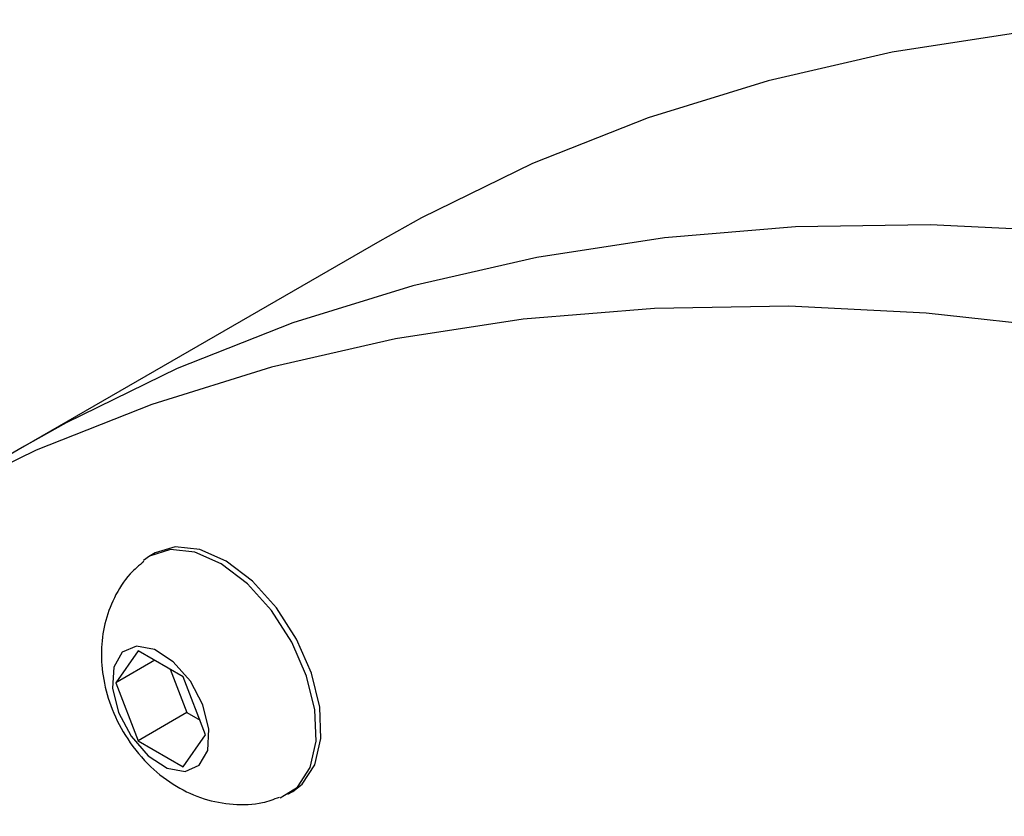
# Model space of a CAD drawing. Units: inches. Extents: x 0.1 to 21.9, y 0.1 to 16.9.
# Drawn here: x 16.2 to 16.9, y 12 to 12.6 of the extents above; entities that cross this region are included whole.
import ezdxf

# ---------------------------------------------------------------- set-up
doc = ezdxf.new("R2010")
doc.units = ezdxf.units.IN
doc.header["$MEASUREMENT"] = 0

msp = doc.modelspace()

# ---------------------------------------------------------------- linework, layer by layer
at = {"color": 7, "linetype": 'Continuous', "lineweight": 25}
for p, q in [((16.44629, 12.40069), (16.18819, 12.2517)), ((16.18819, 12.2517), (16.08566, 12.19251)), ((16.28315, 12.17412), (16.27961, 12.17207)), ((16.29779, 12.17864), (16.28315, 12.17412)), ((16.27085, 12.10307), (16.25452, 12.07983)), ((16.30351, 12.08421), (16.27085, 12.10307)), ((16.28281, 12.09616), (16.25452, 12.07983)), ((16.29396, 12.08973), (16.30621, 12.05815)), ((16.25452, 12.07983), (16.27085, 12.03774)), ((16.31984, 12.04212), (16.30351, 12.08421)), ((16.30621, 12.05815), (16.27085, 12.03774)), ((16.30621, 12.05815), (16.31576, 12.05264)), ((16.27085, 12.03774), (16.30351, 12.01889)), ((16.30351, 12.01889), (16.31984, 12.04212)), ((16.3796, 11.99887), (16.38314, 12.00091))]:
    msp.add_line(p, q, dxfattribs=at)
at = {"color": 7, "linetype": 'Continuous', "lineweight": 25, "flags": 128}
for points in [[(18.60163, 11.93271), (18.49323, 12.01524), (18.38416, 12.09249), (18.27464, 12.1643), (18.1649, 12.23051), (18.05516, 12.291), (17.94564, 12.34564), (17.83657, 12.39433), (17.72816, 12.43695), (17.62065, 12.47343), (17.51425, 12.50369), (17.40918, 12.52767), (17.30565, 12.54532), (17.20387, 12.5566), (17.10405, 12.56149), (17.00639, 12.55998), (16.9111, 12.55208), (16.81836, 12.53779), (16.72837, 12.51716), (16.64131, 12.49021), (16.55735, 12.45701), (16.47668, 12.41763), (16.44629, 12.40069)], [(18.12606, 11.9435), (18.01655, 12.0153), (17.9068, 12.08152), (17.79706, 12.14201), (17.68754, 12.19665), (17.57847, 12.24533), (17.47007, 12.28796), (17.36256, 12.32444), (17.25616, 12.3547), (17.15109, 12.37868), (17.04755, 12.39632), (16.94577, 12.4076), (16.84595, 12.4125), (16.7483, 12.41099), (16.653, 12.40308), (16.56026, 12.3888), (16.47027, 12.36816), (16.38321, 12.34122), (16.29926, 12.30802), (16.21858, 12.26863), (16.18819, 12.2517)], [(18.12606, 11.9435), (18.01655, 12.0153), (17.9068, 12.08152), (17.79706, 12.14201), (17.68754, 12.19665), (17.57847, 12.24533), (17.47007, 12.28796), (17.36256, 12.32444), (17.25616, 12.3547), (17.15109, 12.37868), (17.04755, 12.39632), (16.94577, 12.4076), (16.84595, 12.4125), (16.7483, 12.41099), (16.653, 12.40308), (16.56026, 12.3888), (16.47027, 12.36816), (16.38321, 12.34122), (16.29926, 12.30802), (16.21858, 12.26863), (16.18819, 12.2517)], [(17.91402, 11.95611), (17.80427, 12.02233), (17.69453, 12.08282), (17.58501, 12.13746), (17.47594, 12.18614), (17.36754, 12.22877), (17.26003, 12.26525), (17.15363, 12.29551), (17.04855, 12.31949), (16.94502, 12.33713), (16.84324, 12.34841), (16.74342, 12.35331), (16.64577, 12.3518), (16.55047, 12.34389), (16.45773, 12.32961), (16.36774, 12.30897), (16.28068, 12.28203), (16.19673, 12.24883), (16.11605, 12.20945), (16.03882, 12.16395), (15.96519, 12.11245), (15.89531, 12.05504), (15.82932, 11.99183), (15.76736, 11.92297)], [(16.29425, 12.17659), (16.27904, 12.17174), (16.27464, 12.16857)], [(16.37393, 11.99626), (16.38643, 12.00407), (16.39568, 12.01824), (16.40003, 12.03739), (16.39915, 12.06011), (16.39312, 12.08471), (16.38237, 12.10937), (16.36771, 12.13225), (16.35023, 12.15167), (16.33122, 12.16617), (16.31209, 12.17469), (16.29425, 12.17659)], [(16.38314, 12.00091), (16.38997, 12.00611), (16.39922, 12.02028), (16.40356, 12.03943), (16.40269, 12.06215), (16.39665, 12.08676), (16.38591, 12.11141), (16.37125, 12.1343), (16.35377, 12.15371), (16.33475, 12.16821), (16.31562, 12.17673), (16.29779, 12.17864)], [(16.2695, 12.10654), (16.25913, 12.10202), (16.25303, 12.09126), (16.25213, 12.07588), (16.25656, 12.05824), (16.26566, 12.04101), (16.27803, 12.02682), (16.2918, 12.01784), (16.30486, 12.01542), (16.31523, 12.01993), (16.32133, 12.0307), (16.32224, 12.04607), (16.3178, 12.06372), (16.30871, 12.08094), (16.29633, 12.09513), (16.28257, 12.10412), (16.2695, 12.10654)]]:
    msp.add_lwpolyline(points, dxfattribs=at)
at = {"color": 7, "linetype": 'Continuous', "lineweight": 25}
msp.add_open_spline([(16.27502, 12.16796), (16.27152, 12.16507), (16.26265, 12.15773), (16.25301, 12.14198), (16.24599, 12.12291), (16.24346, 12.10269), (16.24515, 12.08164), (16.25143, 12.05985), (16.26283, 12.03797), (16.27878, 12.01875), (16.29783, 12.00415), (16.31826, 11.99479), (16.33966, 11.99084), (16.35864, 11.99132), (16.36942, 11.99531), (16.37346, 11.9968)], degree=3, knots=[0, 0, 0, 0, 0.050361, 0.127676, 0.202196, 0.276594, 0.353815, 0.436718, 0.526463, 0.623365, 0.710239, 0.792369, 0.872453, 0.952278, 1, 1, 1, 1], dxfattribs=at)

doc.saveas('drawing.dxf')
